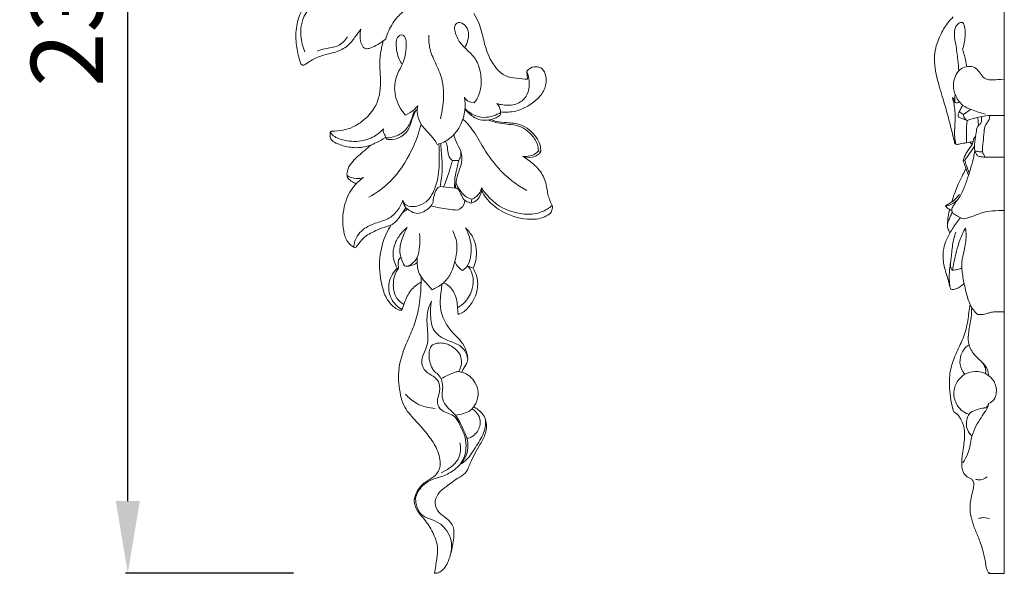
# Model space of a CAD drawing. Units: millimetres. Extents: x 8436 to 11436, y 4690 to 7690.
# Drawn here: x 10008 to 10213, y 6058 to 6173 of the extents above; entities that cross this region are included whole.
import ezdxf

# ---------------------------------------------------------------- set-up
doc = ezdxf.new("R2010")
doc.units = ezdxf.units.MM
doc.header["$MEASUREMENT"] = 0
doc.layers.get('0').update_dxf_attribs({"lineweight": 5})
doc.styles.add('Arial', font='arial.ttf')
doc.dimstyles.new('Default', dxfattribs={"dimtxt": 10, "dimasz": 7, "dimexe": 0.5, "dimexo": 0.5, "dimgap": 0.25, "dimtad": 1, "dimtoh": 1, "dimdec": 0, "dimzin": 1, "dimdsep": 46, "dimtxsty": 'Arial', "dimcen": 0.5, "dimazin": 0, "dimtfac": 1, "dimtdec": 4, "dimtix": 1, "dimtmove": 1, "dimatfit": 3, "dimfxl": 1, "dimtolj": 1, "dimtzin": 1, "dimarcsym": 0})

# ---------------------------------------------------------------- blocks, each defined once
blk = doc.blocks.new('N-315R_60_237')
for p, q in [((959.1, 766.27), (959.62, 766.67)), ((989.17, 758.33), (988.99, 759.9)), ((959.84, 745.81), (959.61, 746.07)), ((991.41, 743.38), (991.9, 743.22)), ((973.52, 741.36), (974.83, 741.38)), ((970.95, 735.96), (974.15, 735.63)), ((979.59, 735.13), (979.55, 735.65)), ((977.54, 733.28), (977.4, 732.49)), ((952.96, 723.28), (953.38, 723.2)), ((962.31, 718.95), (962.01, 718.96)), ((977.82, 718.9), (976.63, 719.44)), ((974.55, 710.67), (974.71, 709.27))]:
    blk.add_line(p, q)
for points, knots in [([(948.04, 777.78), (947.8, 777.53), (946.9, 776.65), (944.59, 775.53), (942.09, 773.03), (940.89, 769.4), (940.87, 765.89), (941.39, 763.26), (941.8, 761.82), (942.25, 761.05), (943.14, 761.56), (944.28, 762.39), (946.46, 763.36), (949.16, 763.84), (951.67, 765.02), (953.18, 766.97), (954.05, 768.17), (954.43, 768.76)], [32.416394, 32.416394, 32.416394, 32.416394, 33.570035, 36.566897, 40.891856, 44.932616, 48.942851, 52.53693, 53.568479, 54.290827, 54.892676, 56.431938, 59.361972, 62.504821, 65.645466, 68.277069, 70.602182, 70.602182, 70.602182, 70.602182]), ([(943.94, 773.39), (943.27, 772.59), (941.46, 769.75), (941.9, 766.07), (942.76, 763.99)], [0, 0, 0, 0, 3.451838, 10.922422, 10.922422, 10.922422, 10.922422]), ([(959.62, 766.67), (959.75, 767.11), (960.3, 768.66), (961.55, 770.91), (963.12, 772.31), (963.84, 772.82)], [80.775564, 80.775564, 80.775564, 80.775564, 82.303096, 86.233331, 89.189378, 89.189378, 89.189378, 89.189378]), ([(977.95, 771.99), (978.35, 771.38), (979.19, 769.84), (979.92, 766.78), (980.74, 763.45), (982.44, 760.68), (984.4, 758.82), (986.84, 758.49), (988.37, 758.33), (989.17, 758.33)], [0, 0, 0, 0, 2.427791, 5.790018, 10.448325, 13.725213, 16.564181, 19.033701, 21.700873, 21.700873, 21.700873, 21.700873]), ([(978.07, 753.39), (978.26, 753.63), (978.92, 754.6), (979.64, 756.91), (979.45, 759.96), (978.28, 762.94), (976.17, 764.66), (974.63, 766.45), (974.09, 768.06), (973.8, 769.32), (974.52, 770.24), (975.69, 769.96), (976.57, 769.19), (976.96, 767.8), (976.75, 766.34), (976.34, 765.31), (976.08, 764.86)], [30.491886, 30.491886, 30.491886, 30.491886, 31.503925, 34.393569, 38.331668, 41.493673, 44.710915, 47.287732, 49.166997, 50.38637, 51.394642, 52.412489, 53.962347, 55.12891, 57.040948, 58.783358, 58.783358, 58.783358, 58.783358]), ([(951.65, 767.13), (951.14, 766.37), (949.77, 764.92), (947.25, 764.83), (945.85, 764.31), (945.31, 764.12)], [0, 0, 0, 0, 3.053921, 6.102177, 8.023748, 8.023748, 8.023748, 8.023748]), ([(954.43, 768.76), (954.31, 768.25), (954.23, 767.15), (954.42, 765.71), (955.23, 764.54), (956.46, 764.74), (957.65, 765.33), (958.62, 765.91), (959.1, 766.27)], [70.602182, 70.602182, 70.602182, 70.602182, 72.330938, 74.227808, 75.526043, 76.342733, 78.038075, 80.042904, 80.042904, 80.042904, 80.042904]), ([(963.06, 761.38), (962.81, 761.72), (962.34, 762.52), (961.9, 764.02), (961.73, 765.55), (961.91, 766.89), (962.53, 767.52), (963.23, 767.58), (963.76, 766.9), (963.96, 765.59), (963.82, 763.64), (963.21, 761.47), (961.87, 759.26), (961.14, 756.02), (962.15, 752.9), (963.34, 751.24), (963.72, 750.81)], [-27.68057, -27.68057, -27.68057, -27.68057, -26.279059, -24.626701, -22.51133, -21.124494, -20.348744, -19.734353, -19.044838, -17.758709, -15.347472, -12.605861, -10.332866, -6.776829, -1.91333, 0, 0, 0, 0]), ([(968.62, 767.47), (968.57, 766.51), (968.68, 764.33), (970.22, 761.31), (971.78, 757.47), (971.69, 753.53), (971.23, 750.95), (971, 750.08)], [0, 0, 0, 0, 3.206839, 7.10876, 11.139834, 16.895182, 19.887819, 19.887819, 19.887819, 19.887819]), ([(959.1, 766.27), (958.85, 765.43), (958.46, 763.63), (958.33, 760.71), (958.64, 757.85), (958.39, 755.03), (957.45, 752.24), (955.4, 749.94), (952.42, 747.9), (949.92, 747.47), (948.45, 747.51)], [0, 0, 0, 0, 2.918805, 6.093894, 9.698877, 12.453082, 15.483652, 19.326371, 22.467587, 27.380799, 27.380799, 27.380799, 27.380799]), ([(988.99, 759.9), (989.2, 760.19), (989.85, 760.81), (991.08, 761), (992.46, 760.48), (993.1, 758.77), (992.98, 756.55), (991.55, 754.29), (989.31, 752.68), (986.63, 751.45), (984.62, 751.38), (983.57, 751.51)], [0, 0, 0, 0, 1.200592, 2.847108, 3.861987, 5.875439, 8.273949, 11.166311, 14.392753, 17.359606, 20.879864, 20.879864, 20.879864, 20.879864]), ([(988.99, 759.9), (989.4, 758.91), (989.68, 757.11), (989, 754.44), (986.79, 752.8), (984.46, 752.83), (983.16, 753.1), (982.75, 753.23)], [23.450341, 23.450341, 23.450341, 23.450341, 27.014882, 29.288082, 32.297442, 35.334366, 36.745892, 36.745892, 36.745892, 36.745892]), ([(970.36, 744.71), (971.28, 744.97), (973.34, 745.94), (975.36, 748.61), (976.23, 751.71), (976.15, 753.66), (975.99, 754.57)], [14.009783, 14.009783, 14.009783, 14.009783, 17.190378, 21.396503, 24.686898, 27.761164, 27.761164, 27.761164, 27.761164]), ([(975.99, 754.57), (976.07, 754.41), (976.53, 753.72), (977.43, 753.41), (978.07, 753.39)], [27.761164, 27.761164, 27.761164, 27.761164, 28.346088, 30.491886, 30.491886, 30.491886, 30.491886]), ([(963.72, 750.81), (964.4, 751.12), (965.33, 751.71), (966.07, 752.5), (966.29, 752.76)], [0, 0, 0, 0, 2.466465, 3.59752, 3.59752, 3.59752, 3.59752]), ([(966.29, 752.76), (966.18, 752.22), (966.1, 750.86), (966.86, 748.83), (968.36, 747.3), (969.59, 745.99), (970.15, 745.1), (970.36, 744.71)], [3.59752, 3.59752, 3.59752, 3.59752, 5.455012, 8.031999, 10.531537, 12.533656, 14.009783, 14.009783, 14.009783, 14.009783]), ([(982.75, 753.23), (982.89, 753.11), (983.22, 752.76), (983.54, 751.97), (983.58, 751.31), (983.54, 750.96)], [36.745892, 36.745892, 36.745892, 36.745892, 37.327124, 38.352785, 39.49972, 39.49972, 39.49972, 39.49972]), ([(959.61, 746.07), (960.05, 746.08), (961.39, 746.25), (963.43, 747.13), (964.84, 749.21), (965.22, 750.78), (965.5, 751.57), (965.53, 751.65)], [0, 0, 0, 0, 1.483065, 4.482197, 7.044401, 9.537817, 9.830952, 9.830952, 9.830952, 9.830952]), ([(966.04, 752), (965.88, 751.76), (965.47, 751.07), (965.03, 749.72), (964.5, 747.72), (962.77, 746.06), (960.93, 745.67), (960.05, 745.77), (959.84, 745.81)], [0, 0, 0, 0, 0.973635, 2.637372, 4.716865, 7.79892, 10.013449, 10.740606, 10.740606, 10.740606, 10.740606]), ([(983.54, 750.96), (983.39, 750.8), (982.75, 750.21), (981.24, 749.77), (979.11, 749.67), (977.35, 750.75), (976.43, 751.67), (976.11, 752.09)], [39.49972, 39.49972, 39.49972, 39.49972, 40.232353, 42.349177, 44.576394, 47.141833, 48.90017, 48.90017, 48.90017, 48.90017]), ([(976.12, 752.19), (976.33, 751.98), (976.88, 751.5), (978.08, 750.66), (979.97, 750.21), (981.96, 750.54), (983.1, 751.1), (983.56, 751.4)], [0, 0, 0, 0, 0.976807, 2.427438, 4.836669, 7.211885, 9.0225, 9.0225, 9.0225, 9.0225]), ([(967, 748.91), (966.53, 747.05), (964.93, 742.79), (961.41, 737.28), (957.72, 734.6), (956.09, 733.69)], [0, 0, 0, 0, 6.396718, 15.080247, 21.308776, 21.308776, 21.308776, 21.308776]), ([(975.7, 750), (976.24, 749.47), (977.81, 747.84), (979.84, 744.14), (983.14, 739.14), (986.79, 736.36), (988.99, 735.12)], [0, 0, 0, 0, 2.520948, 7.486511, 13.96725, 22.374532, 22.374532, 22.374532, 22.374532]), ([(991.41, 743.38), (991.4, 743.83), (991.21, 745.14), (990.02, 746.8), (988.4, 748.15), (986.65, 748.78), (984.82, 748.94), (983.08, 749.15), (981.8, 749.51), (981.17, 749.75), (981.02, 749.82)], [0, 0, 0, 0, 1.498057, 4.343542, 6.522636, 8.455191, 10.431114, 12.616, 14.284723, 14.847306, 14.847306, 14.847306, 14.847306]), ([(991.9, 743.22), (991.92, 743.66), (991.82, 744.75), (990.67, 746.97), (988.14, 748.97), (985.06, 749.25), (982.98, 749.37), (981.93, 749.75), (981.56, 749.91)], [58.131211, 58.131211, 58.131211, 58.131211, 59.601076, 61.700258, 66.298756, 69.538408, 71.859146, 73.212251, 73.212251, 73.212251, 73.212251]), ([(948.45, 747.51), (948.36, 747.51), (948.05, 747.43), (948.02, 746.81), (948.01, 746.17), (948.51, 745.34), (949.94, 744.68), (952.07, 744.02), (954.94, 743.97), (957.48, 744.92), (958.98, 745.76), (959.57, 746.16)], [27.380799, 27.380799, 27.380799, 27.380799, 27.670281, 28.3375, 29.049239, 29.900663, 31.348797, 34.153427, 37.341892, 40.684271, 43.055902, 43.055902, 43.055902, 43.055902]), ([(959.16, 747.99), (958.76, 747.55), (957.55, 746.46), (954.76, 745.23), (951.5, 745.3), (949.24, 746.1), (948.39, 746.78), (948.12, 747.15), (948.23, 747.4), (948.3, 747.48)], [13.375263, 13.375263, 13.375263, 13.375263, 15.336442, 18.76287, 23.228683, 25.91389, 26.471422, 26.912634, 27.271933, 27.271933, 27.271933, 27.271933]), ([(959.61, 746.07), (959.61, 746.15), (959.59, 746.33), (959.45, 746.66), (959.17, 747.01), (959.08, 747.53), (959.12, 747.85), (959.16, 747.99)], [11.127845, 11.127845, 11.127845, 11.127845, 11.392064, 11.697131, 12.309408, 12.880955, 13.375263, 13.375263, 13.375263, 13.375263]), ([(974.15, 735.63), (974.18, 736.23), (974.33, 737.57), (975.01, 739.47), (975.58, 741.31), (975.41, 743.21), (974.44, 744.81), (974, 746.09), (973.77, 746.71)], [13.592966, 13.592966, 13.592966, 13.592966, 15.601758, 18.038179, 20.296237, 21.934792, 24.216246, 26.432219, 26.432219, 26.432219, 26.432219]), ([(951.57, 738.21), (951.55, 738.4), (951.53, 739.19), (952.12, 740.53), (953.49, 742), (955.07, 743.29), (956.14, 744.23), (956.63, 744.63)], [0, 0, 0, 0, 0.608447, 2.624821, 4.634312, 7.282263, 9.390839, 9.390839, 9.390839, 9.390839]), ([(963.19, 733.13), (963.25, 732.82), (963.54, 732.11), (964.76, 731.7), (966.32, 731.84), (968.11, 732.57), (969.64, 734.75), (970.72, 737.98), (970.81, 741.58), (970.75, 743.94), (970.68, 744.81)], [1.907285, 1.907285, 1.907285, 1.907285, 2.945241, 4.267896, 5.820183, 8.185371, 10.385805, 14.43371, 19.383284, 22.286036, 22.286036, 22.286036, 22.286036]), ([(971.08, 744.95), (971.13, 744.24), (971.22, 742.5), (971.52, 739.86), (971.19, 737.57), (971.01, 736.31), (970.95, 735.96)], [0, 0, 0, 0, 2.366994, 5.79054, 8.823475, 10.018354, 10.018354, 10.018354, 10.018354]), ([(972.06, 745.4), (972.2, 745.08), (972.49, 744.29), (972.53, 743.16), (972.8, 742.06), (973.25, 741.57), (973.52, 741.36)], [0, 0, 0, 0, 1.1781, 2.779761, 3.725691, 4.882884, 4.882884, 4.882884, 4.882884]), ([(974.83, 741.38), (974.97, 741.6), (975.25, 742.19), (975.3, 742.85), (975.26, 743.23)], [6.338467, 6.338467, 6.338467, 6.338467, 7.18959, 8.47672, 8.47672, 8.47672, 8.47672]), ([(988.18, 742.25), (988.54, 742.2), (989.37, 742.2), (990.55, 742.53), (991.17, 743.09), (991.41, 743.38)], [53.602827, 53.602827, 53.602827, 53.602827, 54.841288, 56.317956, 57.563455, 57.563455, 57.563455, 57.563455]), ([(994.29, 732.02), (993.91, 732.75), (993.3, 734.16), (993.1, 736.65), (991.96, 739.25), (989.96, 741), (988.65, 741.95), (988.18, 742.25)], [39.89515, 39.89515, 39.89515, 39.89515, 42.61401, 44.906534, 48.200106, 51.742073, 53.602827, 53.602827, 53.602827, 53.602827]), ([(991.9, 743.22), (991.8, 743.06), (991.47, 742.63), (990.35, 741.96), (989.17, 741.94), (988.45, 742.13)], [0, 0, 0, 0, 0.640467, 1.7623, 4.24436, 4.24436, 4.24436, 4.24436]), ([(973.52, 741.36), (973.3, 740.56), (972.74, 738.72), (972.08, 736.91), (971.68, 735.88)], [0, 0, 0, 0, 2.743641, 6.410808, 6.410808, 6.410808, 6.410808]), ([(974.83, 741.38), (974.75, 741.04), (974.53, 740.02), (974.03, 738.14), (973.93, 736.54), (973.93, 735.65)], [0, 0, 0, 0, 1.159185, 3.491522, 6.452584, 6.452584, 6.452584, 6.452584]), ([(954.96, 737.81), (954.47, 737.66), (953.29, 737.5), (952.14, 737.89), (951.57, 738.21)], [18.365103, 18.365103, 18.365103, 18.365103, 20.072014, 22.238754, 22.238754, 22.238754, 22.238754]), ([(951.57, 738.21), (951.58, 738.07), (951.65, 737.56), (952.51, 737.08), (953.08, 736.65), (953.43, 736.47)], [22.238754, 22.238754, 22.238754, 22.238754, 22.700189, 23.887053, 25.179433, 25.179433, 25.179433, 25.179433]), ([(952.96, 723.28), (952.47, 723.58), (951.37, 724.53), (950.57, 727.59), (950.64, 731.55), (952.31, 735.48), (954.13, 737.21), (954.96, 737.81)], [0, 0, 0, 0, 1.929839, 4.616629, 10.158983, 14.939074, 18.365103, 18.365103, 18.365103, 18.365103]), ([(977.54, 733.28), (977.14, 733.41), (976.11, 733.86), (975.03, 735.11), (974.47, 736.15), (974.29, 736.61)], [0, 0, 0, 0, 1.405724, 3.670461, 5.328859, 5.328859, 5.328859, 5.328859]), ([(969.49, 732.67), (969.51, 733.2), (969.73, 734.2), (970.13, 735.47), (970.76, 735.87), (970.95, 735.96)], [40.058974, 40.058974, 40.058974, 40.058974, 41.831979, 43.519713, 44.218578, 44.218578, 44.218578, 44.218578]), ([(974.15, 735.63), (974.31, 735.6), (974.79, 735.45), (975.16, 734.48), (975.56, 733.82), (975.74, 733.38)], [0, 0, 0, 0, 0.511517, 1.589942, 3.167422, 3.167422, 3.167422, 3.167422]), ([(977.4, 732.49), (977.87, 732.61), (978.75, 733.04), (979.37, 734.13), (979.55, 734.85), (979.59, 735.13)], [5.282786, 5.282786, 5.282786, 5.282786, 6.876714, 8.353029, 9.314465, 9.314465, 9.314465, 9.314465]), ([(979.55, 735.65), (979.49, 735.33), (979.13, 734.31), (978.22, 733.58), (977.54, 733.28)], [0, 0, 0, 0, 1.093957, 3.543399, 3.543399, 3.543399, 3.543399]), ([(979.55, 735.65), (979.8, 735.29), (980.74, 734.07), (983.14, 731.56), (987.4, 730), (991.67, 730.2), (993.62, 731.44), (994.29, 732.02)], [21.044816, 21.044816, 21.044816, 21.044816, 22.485942, 26.186325, 32.435384, 36.950221, 39.89515, 39.89515, 39.89515, 39.89515]), ([(993.91, 730.37), (993.55, 730.09), (992.12, 729.17), (988.36, 728.91), (983.94, 730.35), (980.84, 732.9), (979.84, 734.62), (979.59, 735.13)], [1.928368, 1.928368, 1.928368, 1.928368, 3.420034, 7.514469, 13.885638, 18.566449, 20.466961, 20.466961, 20.466961, 20.466961]), ([(963.19, 733.13), (963, 732.55), (962.33, 731.1), (960.52, 729.17), (957.76, 728.46), (955.47, 727.51), (953.85, 726.07), (953.15, 724.6), (952.99, 723.65), (952.96, 723.28)], [0, 0, 0, 0, 2.041084, 5.2715, 8.378907, 11.374904, 13.460414, 15.427777, 16.664034, 16.664034, 16.664034, 16.664034]), ([(963.78, 731.53), (963.62, 731.75), (963.35, 732.26), (963.22, 732.83), (963.19, 733.13)], [0, 0, 0, 0, 0.885577, 1.907285, 1.907285, 1.907285, 1.907285]), ([(963.78, 731.53), (964.05, 731.29), (964.73, 730.82), (965.91, 730.21), (967.26, 730.48), (968.33, 731.19), (969.11, 731.9), (969.41, 732.48), (969.49, 732.67)], [32.370894, 32.370894, 32.370894, 32.370894, 33.607514, 35.124865, 36.615667, 37.906639, 39.395942, 40.058974, 40.058974, 40.058974, 40.058974]), ([(976.07, 733.09), (976.08, 732.85), (976, 732.16), (975.36, 731.4), (974.74, 731.11), (974.51, 731.04)], [0, 0, 0, 0, 0.807143, 2.247237, 3.060289, 3.060289, 3.060289, 3.060289]), ([(975.74, 733.38), (975.92, 733.2), (976.43, 732.8), (977.04, 732.57), (977.4, 732.49)], [3.167422, 3.167422, 3.167422, 3.167422, 4.034214, 5.282786, 5.282786, 5.282786, 5.282786]), ([(994.29, 732.02), (994.34, 731.77), (994.36, 731.18), (994.1, 730.63), (993.91, 730.37)], [0, 0, 0, 0, 0.844172, 1.928368, 1.928368, 1.928368, 1.928368]), ([(953.38, 723.2), (953.59, 723.5), (954.18, 724.28), (955.09, 725.45), (956.54, 726.22), (958.05, 727.08), (959.71, 727.54), (961.49, 728.2), (962.62, 729.76), (963.42, 730.89), (963.78, 731.53)], [17.139273, 17.139273, 17.139273, 17.139273, 18.354977, 20.40211, 21.972504, 23.757031, 26.192213, 27.697488, 29.92923, 32.370894, 32.370894, 32.370894, 32.370894]), ([(964.16, 731.22), (964.06, 731.17), (963.71, 730.96), (963.38, 730.73), (963.17, 730.54)], [0, 0, 0, 0, 0.391186, 1.337416, 1.337416, 1.337416, 1.337416]), ([(974.51, 731.04), (973.89, 731.07), (972.05, 731.25), (970.22, 731.59), (969.02, 731.89)], [3.060289, 3.060289, 3.060289, 3.060289, 5.115728, 9.230852, 9.230852, 9.230852, 9.230852]), ([(960.74, 727.94), (960.37, 727.36), (959.2, 725.23), (958.07, 720.97), (958.5, 716.34), (959.52, 712.78), (960.94, 711.11), (962.09, 710.23), (962.74, 710.16), (962.97, 710.17)], [0, 0, 0, 0, 2.310894, 8.064372, 14.329986, 17.622828, 20.167446, 21.522158, 22.289459, 22.289459, 22.289459, 22.289459]), ([(962.01, 718.96), (961.47, 719.89), (960.9, 721.74), (961.56, 724.28), (962.65, 726.07), (963.62, 727.02), (964.07, 727.38)], [-10.481989, -10.481989, -10.481989, -10.481989, -6.875013, -4.484938, -1.933088, 0, 0, 0, 0]), ([(964.07, 727.38), (963.77, 726.85), (963.14, 725.4), (962.38, 723.17), (962.76, 720.95), (963.28, 719.84), (963.55, 719.4)], [0, 0, 0, 0, 2.030758, 5.288103, 7.609081, 9.337685, 9.337685, 9.337685, 9.337685]), ([(966.2, 721.19), (966.42, 721.89), (966.77, 723.53), (966.77, 725.22), (966.66, 726.15)], [0, 0, 0, 0, 2.451369, 5.561531, 5.561531, 5.561531, 5.561531]), ([(973.59, 726.7), (974.05, 725.77), (974.69, 723.67), (974.35, 721.48), (974, 720.44)], [0, 0, 0, 0, 3.445819, 7.11279, 7.11279, 7.11279, 7.11279]), ([(975.58, 718.43), (975.9, 718.63), (976.76, 719.34), (977.42, 721.28), (977.52, 724.14), (976.83, 726.24), (976.22, 727.35)], [33.434378, 33.434378, 33.434378, 33.434378, 34.689124, 37.045824, 39.949388, 44.159769, 44.159769, 44.159769, 44.159769]), ([(976.22, 727.35), (976.52, 727.07), (977.38, 726.13), (978.38, 724.23), (978.65, 721.55), (978.21, 719.78), (977.82, 718.9)], [44.159769, 44.159769, 44.159769, 44.159769, 45.514469, 48.400211, 51.125344, 54.322302, 54.322302, 54.322302, 54.322302]), ([(962.31, 718.95), (962.23, 719.28), (962.22, 719.89), (962.24, 720.77), (962.65, 721.05), (962.79, 721.12)], [0, 0, 0, 0, 1.123101, 2.109876, 2.638384, 2.638384, 2.638384, 2.638384]), ([(963.55, 719.4), (963.7, 719.36), (964.22, 719.26), (965.25, 719.9), (965.92, 720.63), (966.2, 721.19)], [9.337685, 9.337685, 9.337685, 9.337685, 9.846987, 11.025141, 13.099084, 13.099084, 13.099084, 13.099084]), ([(964.01, 719.33), (964.3, 719.35), (965.05, 719.46), (965.74, 719.78), (966.12, 720.03)], [0, 0, 0, 0, 0.978891, 2.486296, 2.486296, 2.486296, 2.486296]), ([(966.2, 721.19), (966.15, 720.75), (966.15, 719.73), (966.38, 718.04), (967.36, 716.49), (968.47, 715.4), (969.04, 714.7), (969.27, 714.43)], [13.099084, 13.099084, 13.099084, 13.099084, 14.568346, 16.484482, 18.674965, 20.507414, 21.677295, 21.677295, 21.677295, 21.677295]), ([(969.27, 714.43), (969.63, 714.58), (970.7, 715.11), (972.37, 716.38), (973.54, 718.4), (973.91, 719.84), (974, 720.44)], [21.677295, 21.677295, 21.677295, 21.677295, 22.990886, 25.637877, 28.542538, 30.557105, 30.557105, 30.557105, 30.557105]), ([(974, 720.44), (974.13, 720.06), (974.53, 719.28), (975.19, 718.69), (975.58, 718.43)], [30.557105, 30.557105, 30.557105, 30.557105, 31.892576, 33.434378, 33.434378, 33.434378, 33.434378]), ([(962.01, 718.96), (961.64, 718.58), (960.78, 717.47), (960.02, 715.24), (960.59, 712.32), (962.08, 710.86), (963.01, 710.3)], [9.813857, 9.813857, 9.813857, 9.813857, 11.558124, 14.459298, 17.368948, 20.975237, 20.975237, 20.975237, 20.975237]), ([(963.39, 711.39), (962.81, 711.72), (961.55, 712.78), (961.09, 715.09), (961.33, 717.26), (961.94, 718.44), (962.31, 718.95)], [0, 0, 0, 0, 2.242637, 5.179651, 7.36909, 9.477765, 9.477765, 9.477765, 9.477765]), ([(976.63, 719.44), (976.84, 719.21), (977.4, 718.48), (977.97, 716.85), (977.75, 714.39), (976.55, 712.09), (975.15, 711.01), (974.55, 710.67)], [55.773255, 55.773255, 55.773255, 55.773255, 56.795101, 58.836528, 61.33721, 64.833984, 67.120627, 67.120627, 67.120627, 67.120627]), ([(974.71, 709.27), (975.11, 709.42), (976.28, 709.99), (977.7, 711.69), (978.82, 714.21), (978.84, 716.83), (978.16, 718.36), (977.82, 718.9)], [68.690897, 68.690897, 68.690897, 68.690897, 70.110409, 72.967516, 75.836792, 79.176039, 81.3058, 81.3058, 81.3058, 81.3058]), ([(967, 717.12), (967, 716.3), (966.94, 713.96), (966.56, 710.33), (965.42, 706.47), (963.48, 702.45), (961.96, 697.76), (962.45, 693.36), (963.41, 689.78), (966.01, 686.97), (968.77, 683.91), (970.78, 680.48), (971.23, 677.33), (969.66, 675.28), (967.6, 674.36), (966.1, 672.65), (965.33, 670.39), (966.12, 668.26), (967.94, 666.4), (969.46, 663.95), (970.6, 661.08), (970.19, 658.19), (969.99, 656.37), (969.81, 655.37)], [0, 0, 0, 0, 2.731884, 7.777141, 12.119587, 16.045386, 22.652726, 28.151919, 30.584151, 34.817917, 40.57526, 44.34056, 48.063566, 50.222422, 52.410065, 55.501077, 57.510019, 60.057362, 62.524866, 66.162562, 69.69147, 72.443483, 75.836715, 75.836715, 75.836715, 75.836715]), ([(962.97, 710.17), (963.13, 710.71), (963.65, 712.12), (964.66, 714.36), (966.16, 715.56), (966.95, 716.01)], [22.289459, 22.289459, 22.289459, 22.289459, 24.163111, 27.308319, 30.327519, 30.327519, 30.327519, 30.327519]), ([(971.39, 715.67), (971.3, 715.15), (971.14, 713.99), (970.88, 711.95), (971.12, 709.52), (972.18, 707.18), (973.59, 705.39), (975.14, 703.98), (976.2, 702.44), (976.59, 701.02), (976.74, 700.05), (976.62, 699.31), (976.21, 698.62), (975.75, 697.95), (975.55, 697.46), (975.47, 697.24)], [0, 0, 0, 0, 1.760442, 3.900906, 6.856013, 9.734415, 12.343189, 14.370397, 16.715316, 18.429503, 19.247611, 19.952649, 20.892198, 21.874239, 22.65617, 22.65617, 22.65617, 22.65617]), ([(974.55, 710.67), (974.56, 711.15), (974.42, 712.54), (973.73, 714.33), (972.53, 715.49), (971.87, 715.78), (971.61, 715.86)], [0, 0, 0, 0, 1.583885, 4.639744, 6.133283, 7.025167, 7.025167, 7.025167, 7.025167]), ([(969.81, 655.37), (969.96, 655.36), (970.45, 655.39), (971.33, 655.86), (972.25, 656.86), (972.84, 658.35), (973.42, 660.27), (973.32, 662.6), (972.19, 664.58), (970.62, 666.02), (968.77, 666.65), (966.75, 667.59), (965.96, 669.42), (965.72, 671.28), (966.51, 672.69), (967.59, 673.93), (969.21, 674.95), (971.42, 675.48), (973.62, 676.55), (975.7, 678.46), (976.49, 681.12), (976.25, 683.96), (975.11, 686.03), (974.26, 688.03), (972.52, 688.75), (970.76, 689.37), (970.18, 691.3), (970.88, 692.94), (970.99, 694.76), (969.87, 696.34), (968.22, 697.03), (966.96, 698.66), (967.22, 700.78), (968.42, 702.76), (968.46, 705.15), (968.11, 707.86), (968.27, 710.19), (968.94, 711.66), (969.15, 712.05)], [75.836715, 75.836715, 75.836715, 75.836715, 76.365705, 77.442028, 79.043077, 80.777539, 82.733903, 85.724689, 88.213917, 90.133817, 92.682182, 94.730918, 97.231105, 99.100639, 100.831716, 102.627726, 104.67826, 107.030068, 110.172645, 112.715575, 116.196718, 118.979033, 121.961573, 124.122455, 125.806028, 128.04801, 129.996515, 131.628167, 133.93856, 135.697764, 137.676707, 139.820063, 141.998793, 144.303961, 147.464149, 149.624999, 153.48335, 154.970758, 154.970758, 154.970758, 154.970758]), ([(969.15, 712.05), (968.95, 711.06), (968.88, 709.02), (969.32, 705.57), (972.28, 703.83), (974.8, 703.16), (976.23, 701.67), (976.61, 700.6), (976.7, 700.02)], [154.970758, 154.970758, 154.970758, 154.970758, 158.325944, 161.842775, 165.771945, 168.754988, 170.446968, 172.413886, 172.413886, 172.413886, 172.413886]), ([(974.82, 697.37), (975.05, 697.77), (975.41, 698.75), (975.44, 700.53), (974.37, 701.99), (973.1, 702.85), (971.91, 703.28), (970.84, 703.38), (969.94, 703.22), (969.23, 702.94), (968.78, 702.19), (968.6, 701.04), (968.69, 699.54), (969.18, 698.22), (969.65, 697.54), (969.83, 697.31)], [4.45418, 4.45418, 4.45418, 4.45418, 5.985901, 7.889701, 10.09553, 11.674989, 12.956419, 14.272122, 15.186231, 16.023333, 16.678286, 18.002707, 19.830961, 21.645515, 22.594084, 22.594084, 22.594084, 22.594084]), ([(969.83, 697.31), (969.99, 697.21), (970.52, 696.84), (970.92, 696.31), (971.12, 695.91)], [22.594084, 22.594084, 22.594084, 22.594084, 23.238621, 24.731404, 24.731404, 24.731404, 24.731404]), ([(971.12, 695.91), (971.61, 696.18), (972.64, 696.69), (973.8, 697.16), (974.55, 697.38), (974.74, 697.38), (974.82, 697.37)], [0, 0, 0, 0, 1.871982, 3.819751, 4.186285, 4.45418, 4.45418, 4.45418, 4.45418]), ([(974.14, 688.33), (974.7, 688.37), (975.76, 688.6), (977.4, 689.2), (978.55, 690.85), (979.09, 692.99), (978.39, 695.03), (977.17, 696.53), (975.87, 697.17), (975.04, 697.34), (974.82, 697.37)], [34.276871, 34.276871, 34.276871, 34.276871, 36.16846, 37.878086, 39.932276, 42.550053, 44.965911, 46.811641, 48.880823, 49.615029, 49.615029, 49.615029, 49.615029]), ([(971.12, 695.91), (971.19, 695.73), (971.4, 695.16), (971.57, 694.02), (971.2, 692.46), (971.71, 690.66), (973, 689.46), (973.76, 688.68), (974.14, 688.33)], [24.731404, 24.731404, 24.731404, 24.731404, 25.357678, 26.753213, 28.513128, 30.615721, 32.574365, 34.276871, 34.276871, 34.276871, 34.276871]), ([(963.75, 692.68), (964.39, 691.93), (966.21, 690.37), (968.58, 689.76), (969.94, 689.7)], [0, 0, 0, 0, 3.284278, 7.798952, 7.798952, 7.798952, 7.798952]), ([(973.17, 659.55), (973.51, 660.57), (973.78, 662.37), (973.93, 664.98), (972.47, 666.81), (970.61, 667.83), (969.65, 669.92), (970.39, 672.06), (972.39, 673.52), (974.24, 674.98), (976.47, 676.15), (977.4, 679.06), (978.99, 681.68), (980.62, 684.57), (980.68, 687.01), (979.63, 688.95), (978.59, 689.7), (977.91, 689.99)], [0, 0, 0, 0, 3.579792, 6.115961, 8.310662, 10.889999, 13.135419, 15.265359, 17.848673, 21.188677, 23.25541, 25.872963, 30.830011, 33.645341, 36.801119, 38.385475, 40.852968, 40.852968, 40.852968, 40.852968]), ([(977.59, 689.61), (977.9, 689.43), (978.58, 688.91), (979.34, 687.66), (979.33, 686.13), (978.72, 684.84), (977.96, 683.99), (977.14, 683.57), (976.69, 683.52), (976.51, 683.52)], [0, 0, 0, 0, 1.183858, 2.829318, 4.683151, 6.003179, 7.510384, 8.393325, 8.999524, 8.999524, 8.999524, 8.999524]), ([(974.14, 688.33), (974.43, 687.91), (975.11, 686.85), (975.82, 685.2), (976.65, 683.39), (976.84, 681.53), (976.35, 679.56), (975.57, 678.49), (975.06, 678)], [0, 0, 0, 0, 1.716536, 4.182604, 5.97087, 8.317342, 10.255959, 12.603255, 12.603255, 12.603255, 12.603255]), ([(975.06, 678), (975.59, 678.32), (976.92, 679.31), (978.36, 681.73), (979.91, 683.98), (980.48, 686.1), (980.4, 687.13), (980.31, 687.57)], [12.603255, 12.603255, 12.603255, 12.603255, 14.664205, 18.04234, 21.858703, 23.713367, 25.220079, 25.220079, 25.220079, 25.220079]), ([(975.05, 682.55), (975.17, 682.08), (975.32, 680.69), (974.64, 678.61), (972.89, 677.23), (971.76, 676.56), (971.17, 676.31)], [0, 0, 0, 0, 1.630572, 4.593314, 6.771643, 8.925604, 8.925604, 8.925604, 8.925604])]:
    blk.add_open_spline(points, degree=3, knots=knots)
blk = doc.blocks.new('*D79')
at = {"color": 0, "lineweight": -2, "transparency": 16777216}
for p, q in [((10064.87, 6294.38), (10029.87, 6294.38)), ((10030.37, 6072.72), (10030.37, 6279.38)), ((10064.87, 6057.72), (10029.87, 6057.72))]:
    blk.add_line(p, q, dxfattribs=at)
at = {"color": 0, "lineweight": 50, "transparency": 16777216}
for points in [[(10027.87, 6279.38), (10032.87, 6279.38), (10030.37, 6294.38)], [(10027.87, 6072.72), (10032.87, 6072.72), (10030.37, 6057.72)]]:
    blk.add_solid(points, dxfattribs=at)
at = {"layer": 'Defpoints', "color": 0, "lineweight": 50, "transparency": 16777216}
for p in [(10030.37, 6294.38), (10065.37, 6294.38), (10065.37, 6057.72)]:
    blk.add_point(p, dxfattribs=at)
at = {"color": 0, "transparency": 16777216, "insert": (10017.7, 6176.05), "char_height": 15, "attachment_point": 5, "rotation": 90, "style": 'Arial'}
blk.add_mtext('\\A1;237', dxfattribs=at)

msp = doc.modelspace()

# ---------------------------------------------------------------- linework, layer by layer
for p, q in [((10212.89, 6294.38), (10212.89, 6057.68)), ((10204.39, 6153.32), (10203.51, 6153.82)), ((10205.86, 6154.3), (10204.39, 6153.32)), ((10205.15, 6152.04), (10203.32, 6152.76)), ((10206.93, 6148.86), (10206.5, 6148.16)), ((10204.7, 6143.76), (10204.32, 6143.73)), ((10209.73, 6057.68), (10209.6, 6057.81)), ((10209.6, 6057.81), (10209.9, 6057.78)), ((10209.99, 6057.68), (10209.73, 6057.68)), ((10212.89, 6057.68), (10209.99, 6057.68))]:
    msp.add_line(p, q)
for points, knots in [([(10202.26, 6173.63), (10201.82, 6173.22), (10200.74, 6172.06), (10199.5, 6169.73), (10198.43, 6167.04), (10198.23, 6163.37), (10199.22, 6159.38), (10200.59, 6155.14), (10201.63, 6151.21), (10202.23, 6148.72), (10202.53, 6147.44)], [0, 0, 0, 0, 1.995939, 5.21305, 8.732395, 11.569782, 17.268105, 22.288406, 26.437454, 30.803234, 30.803234, 30.803234, 30.803234]), ([(10203.44, 6162.44), (10203.37, 6163.16), (10203.18, 6165.01), (10202.89, 6167.47), (10202.41, 6169.77), (10202.57, 6171.46), (10203.38, 6172.37), (10204.29, 6172.58), (10204.67, 6171.63), (10204.84, 6169.82), (10204.62, 6168.01), (10204.18, 6166.83)], [0, 0, 0, 0, 2.409037, 6.184721, 8.20853, 10.285897, 11.471949, 12.167045, 12.858042, 14.34488, 18.558284, 18.558284, 18.558284, 18.558284]), ([(10204.18, 6166.83), (10204.33, 6166.42), (10204.71, 6165.25), (10204.96, 6164.04), (10205.06, 6163.25)], [18.558284, 18.558284, 18.558284, 18.558284, 20.012798, 22.65108, 22.65108, 22.65108, 22.65108]), ([(10208.93, 6153.39), (10207.94, 6153.61), (10206.38, 6154.17), (10204.32, 6154.99), (10202.97, 6156.57), (10202.05, 6158.82), (10202.51, 6161.3), (10203.78, 6162.98), (10205.27, 6163.34), (10206.56, 6163.35), (10207.37, 6162.49), (10208.07, 6161.66), (10208.76, 6160.68), (10209.97, 6160.48), (10210.71, 6160.5), (10212.89, 6160.62)], [0, 0, 0, 0, 3.372457, 5.550333, 7.20766, 10.170024, 13.333962, 15.200644, 16.75454, 18.331947, 19.111107, 20.544768, 22.06902, 22.77904, 24.512183, 24.512183, 24.512183, 24.512183]), ([(10202.68, 6155.81), (10202.63, 6155.98), (10202.53, 6156.5), (10202.58, 6157.04), (10202.66, 6157.37)], [0, 0, 0, 0, 0.613691, 1.751251, 1.751251, 1.751251, 1.751251]), ([(10202.09, 6156.85), (10202.17, 6156.81), (10202.37, 6156.66), (10202.38, 6156.21), (10202.57, 6155.95), (10202.68, 6155.81)], [0, 0, 0, 0, 0.280771, 0.77856, 1.356627, 1.356627, 1.356627, 1.356627]), ([(10202.77, 6147.13), (10202.67, 6147.61), (10202.5, 6148.74), (10202.58, 6151.04), (10202.76, 6153.82), (10202.35, 6155.92), (10202.09, 6156.85)], [-10.850791, -10.850791, -10.850791, -10.850791, -9.241018, -7.054232, -3.211516, 0, 0, 0, 0]), ([(10203.56, 6155.91), (10203.42, 6155.81), (10203.12, 6155.7), (10202.81, 6155.76), (10202.68, 6155.81)], [-1.018228, -1.018228, -1.018228, -1.018228, -0.451978, 0, 0, 0, 0]), ([(10203.32, 6152.76), (10203.29, 6152.9), (10203.24, 6153.27), (10203.65, 6154.1), (10203.97, 6154.77), (10204.28, 6155.2)], [2.182125, 2.182125, 2.182125, 2.182125, 2.646224, 3.403705, 5.153146, 5.153146, 5.153146, 5.153146]), ([(10205.15, 6152.04), (10204.85, 6152.22), (10204.45, 6152.63), (10204.39, 6153.16), (10204.39, 6153.32)], [6.862748, 6.862748, 6.862748, 6.862748, 8.030359, 8.571299, 8.571299, 8.571299, 8.571299]), ([(10212.89, 6153.1), (10210.65, 6153.12), (10209.34, 6153.09), (10207.31, 6152.69), (10205.86, 6152.28), (10205.15, 6152.04)], [0, 0, 0, 0, 1.86839, 4.371362, 6.862748, 6.862748, 6.862748, 6.862748]), ([(10209.86, 6153.08), (10209.86, 6152.87), (10209.8, 6152.35), (10209.43, 6151.69), (10208.78, 6150.9), (10208.66, 6148.7), (10208.33, 6146.89), (10208.33, 6145.5)], [0, 0, 0, 0, 0.683618, 1.717112, 2.46298, 4.064368, 8.704106, 8.704106, 8.704106, 8.704106]), ([(10205.01, 6147.4), (10204.99, 6148.02), (10204.97, 6149.57), (10205.06, 6151.12), (10205.15, 6152.04)], [-5.159711, -5.159711, -5.159711, -5.159711, -3.086659, 0, 0, 0, 0]), ([(10208.14, 6152.84), (10208.17, 6152.61), (10208.15, 6152.16), (10208.11, 6151.4), (10207.23, 6150.95), (10207.05, 6149.4), (10206.68, 6147.71), (10206.69, 6146.33), (10206.73, 6145.73)], [0, 0, 0, 0, 0.764754, 1.553196, 2.301095, 3.740738, 6.262294, 8.265177, 8.265177, 8.265177, 8.265177]), ([(10207.31, 6152.66), (10207.36, 6152.47), (10207.46, 6151.92), (10207.5, 6151.36), (10207.5, 6151.01)], [0, 0, 0, 0, 0.656484, 1.849942, 1.849942, 1.849942, 1.849942]), ([(10202.53, 6147.44), (10202.57, 6147.32), (10202.7, 6147.13), (10203.15, 6147.02), (10203.9, 6147.25), (10205.05, 6147.38), (10205.96, 6147.58), (10206.43, 6147.67)], [30.803234, 30.803234, 30.803234, 30.803234, 31.240436, 31.48862, 32.294777, 33.77304, 35.37167, 35.37167, 35.37167, 35.37167]), ([(10206.5, 6148.16), (10206.49, 6147.99), (10206.42, 6147.52), (10205.94, 6146.51), (10204.93, 6145.37), (10204.5, 6144.25), (10204.32, 6143.73)], [0, 0, 0, 0, 0.541153, 1.574083, 3.693111, 5.524825, 5.524825, 5.524825, 5.524825]), ([(10206.2, 6147.08), (10206.09, 6147.16), (10205.93, 6147.3), (10205.78, 6147.46), (10205.72, 6147.53)], [0, 0, 0, 0, 0.4391883, 0.7316106, 0.7316106, 0.7316106, 0.7316106]), ([(10206.75, 6145.65), (10206.68, 6145.26), (10206.46, 6144.14), (10206.01, 6142.48), (10205.37, 6140.44), (10204.66, 6138.3), (10203.69, 6136.05), (10202.45, 6134.65), (10201.85, 6133.49), (10202.11, 6132.7), (10203.1, 6132.19), (10203.83, 6131.74), (10204.42, 6131.52)], [0, 0, 0, 0, 1.337179, 3.799925, 5.724886, 8.435522, 11.343005, 13.719502, 14.756599, 15.427474, 16.23987, 18.32511, 18.32511, 18.32511, 18.32511]), ([(10204.7, 6143.76), (10204.88, 6144.03), (10205.4, 6144.84), (10206.15, 6145.79), (10206.58, 6146.57), (10206.7, 6146.79)], [0, 0, 0, 0, 1.060232, 3.198974, 4.0319, 4.0319, 4.0319, 4.0319]), ([(10208.33, 6145.5), (10208.03, 6145.49), (10207.48, 6145.52), (10206.95, 6145.65), (10206.73, 6145.73)], [0, 0, 0, 0, 1.009975, 1.80486, 1.80486, 1.80486, 1.80486]), ([(10206.73, 6145.73), (10206.8, 6145.51), (10207.02, 6145.12), (10207.35, 6144.58), (10208.06, 6144.48), (10208.52, 6144.4), (10208.87, 6144.41)], [0, 0, 0, 0, 0.782275, 1.498917, 1.935768, 3.080556, 3.080556, 3.080556, 3.080556]), ([(10208.87, 6144.41), (10208.75, 6144.64), (10208.57, 6145.01), (10208.39, 6145.37), (10208.33, 6145.5)], [0, 0, 0, 0, 0.871234, 1.351711, 1.351711, 1.351711, 1.351711]), ([(10204.32, 6143.73), (10204.44, 6143.36), (10204.79, 6142.33), (10205.17, 6141.32), (10205.44, 6140.67)], [0, 0, 0, 0, 1.28711, 3.616702, 3.616702, 3.616702, 3.616702]), ([(10204.7, 6143.76), (10204.78, 6143.38), (10205.02, 6142.48), (10205.36, 6141.6), (10205.59, 6141.11)], [0, 0, 0, 0, 1.301663, 3.117321, 3.117321, 3.117321, 3.117321]), ([(10204.89, 6142.07), (10204.69, 6141.63), (10204.12, 6140.42), (10203.22, 6138.75), (10202.53, 6136.81), (10202.13, 6135.67), (10201.92, 6135.05)], [0, 0, 0, 0, 1.608744, 4.457642, 6.283873, 8.471772, 8.471772, 8.471772, 8.471772]), ([(10203.53, 6136.64), (10203.3, 6136.33), (10202.47, 6135.37), (10201.4, 6134.64), (10200.6, 6134.27)], [0, 0, 0, 0, 1.278536, 4.205234, 4.205234, 4.205234, 4.205234]), ([(10200.6, 6134.27), (10200.81, 6134.27), (10201.42, 6134.34), (10202.35, 6134.8), (10202.97, 6135.31), (10203.24, 6135.61)], [0, 0, 0, 0, 0.67385, 2.043271, 3.355334, 3.355334, 3.355334, 3.355334]), ([(10200.6, 6134.27), (10200.7, 6134.15), (10201.1, 6133.74), (10201.58, 6133.42), (10201.97, 6133.24)], [0, 0, 0, 0, 0.504746, 1.903683, 1.903683, 1.903683, 1.903683]), ([(10202.04, 6132.98), (10201.93, 6132.72), (10201.7, 6132.17), (10201.41, 6131.39), (10201.04, 6130.64), (10201.03, 6129.77), (10201.33, 6129.11), (10201.51, 6128.7), (10201.56, 6128.58)], [0, 0, 0, 0, 0.94433, 1.964256, 2.78715, 3.69183, 4.748308, 5.185404, 5.185404, 5.185404, 5.185404]), ([(10201.46, 6133.52), (10201.35, 6133.03), (10201.17, 6132.02), (10201.08, 6130.99), (10201.07, 6130.46)], [0, 0, 0, 0, 1.664893, 3.426396, 3.426396, 3.426396, 3.426396]), ([(10204.42, 6131.52), (10204.99, 6131.67), (10206.39, 6132.06), (10208.3, 6132.92), (10210.05, 6133.21), (10210.95, 6133.25), (10212.89, 6133.26)], [0, 0, 0, 0, 1.963556, 4.830631, 6.938217, 7.822108, 7.822108, 7.822108, 7.822108]), ([(10203.75, 6131.82), (10203.46, 6131.46), (10202.67, 6130.42), (10201.64, 6128.77), (10200.71, 6127), (10200.13, 6125.12), (10200.08, 6122.88), (10200.61, 6120.64), (10201.25, 6118.81), (10201.46, 6117.6), (10201.71, 6117.04), (10201.79, 6116.87)], [0, 0, 0, 0, 1.544983, 4.339708, 6.453283, 8.197785, 10.827848, 13.805186, 15.828695, 17.261803, 17.871139, 17.871139, 17.871139, 17.871139]), ([(10202.78, 6128.78), (10202.51, 6127.91), (10202.02, 6126.02), (10201.85, 6123.15), (10201.33, 6120.25), (10201.45, 6118.34), (10201.58, 6117.38)], [0, 0, 0, 0, 3.036257, 6.458887, 9.564354, 12.788499, 12.788499, 12.788499, 12.788499]), ([(10202.11, 6120.84), (10202.19, 6121.37), (10202.56, 6123.49), (10203.31, 6126.5), (10204.36, 6128.84), (10204.8, 6129.68)], [0, 0, 0, 0, 1.775693, 7.148792, 10.291409, 10.291409, 10.291409, 10.291409]), ([(10204.8, 6129.68), (10204.88, 6129.15), (10205.04, 6127.55), (10204.62, 6125.12), (10203.96, 6122.64), (10204.12, 6120.11), (10204.62, 6117.48), (10205.29, 6114.68), (10206.25, 6112.64), (10207.11, 6111.83), (10207.37, 6111.62)], [0, 0, 0, 0, 1.805001, 5.309479, 8.141272, 10.286491, 13.655072, 17.077891, 19.870988, 20.971662, 20.971662, 20.971662, 20.971662]), ([(10201.7, 6122.49), (10201.66, 6122.21), (10201.67, 6121.72), (10201.83, 6121.14), (10202.04, 6120.91), (10202.11, 6120.84)], [0, 0, 0, 0, 0.932685, 1.610636, 1.94326, 1.94326, 1.94326, 1.94326]), ([(10204.06, 6121.31), (10203.77, 6121.17), (10203.13, 6120.95), (10202.46, 6120.86), (10202.11, 6120.84)], [0, 0, 0, 0, 1.055845, 2.23305, 2.23305, 2.23305, 2.23305]), ([(10201.79, 6116.87), (10201.91, 6116.84), (10202.31, 6116.77), (10203.03, 6117.02), (10203.86, 6117.42), (10204.32, 6117.9), (10204.51, 6118.15)], [0, 0, 0, 0, 0.413132, 1.318313, 2.45107, 3.487032, 3.487032, 3.487032, 3.487032]), ([(10205.76, 6113.75), (10205.69, 6113.2), (10205.42, 6111.47), (10205.08, 6108.57), (10203.87, 6105.54), (10202.46, 6102.73), (10201.46, 6099.69), (10201.4, 6095.72), (10201.88, 6092.91), (10202.38, 6091.31)], [0, 0, 0, 0, 1.846294, 5.845937, 9.642595, 12.622261, 16.340574, 20.16524, 25.733019, 25.733019, 25.733019, 25.733019]), ([(10206.11, 6113.08), (10206.09, 6112.39), (10206, 6110.65), (10205.47, 6108.31), (10205.23, 6105.68), (10206.26, 6103.61), (10207.63, 6102.21), (10208.86, 6101.2), (10209.51, 6100.03), (10209.59, 6099.17), (10209.57, 6098.81)], [0, 0, 0, 0, 2.313574, 5.752844, 8.037882, 10.914122, 13.07398, 14.583751, 16.159682, 17.383189, 17.383189, 17.383189, 17.383189]), ([(10207.37, 6111.62), (10207.74, 6111.58), (10208.53, 6111.57), (10209.53, 6111.92), (10210.43, 6112.14), (10210.96, 6112.17), (10212.89, 6112.17)], [0, 0, 0, 0, 1.257027, 2.561335, 3.500962, 4.336494, 4.336494, 4.336494, 4.336494]), ([(10205.55, 6105.29), (10205.28, 6105.13), (10204.53, 6104.57), (10203.73, 6103.14), (10203.52, 6101.06), (10204.18, 6099.73), (10204.64, 6099.14)], [0, 0, 0, 0, 1.044738, 3.079251, 5.257778, 7.752233, 7.752233, 7.752233, 7.752233]), ([(10208.04, 6101.88), (10208.3, 6101.63), (10208.7, 6101.08), (10209.04, 6100.18), (10209.02, 6099.58), (10208.98, 6099.31)], [0, 0, 0, 0, 1.192159, 2.238942, 3.14338, 3.14338, 3.14338, 3.14338]), ([(10208.98, 6099.31), (10208.7, 6099.44), (10207.61, 6099.8), (10205.71, 6099.8), (10203.63, 6098.6), (10202.4, 6096.59), (10202.3, 6094.09), (10203.32, 6092.07), (10204.66, 6091.15), (10205.37, 6090.85), (10205.54, 6090.79)], [0, 0, 0, 0, 1.032557, 3.806279, 5.983004, 8.781543, 11.248519, 14.023549, 15.919241, 16.545526, 16.545526, 16.545526, 16.545526]), ([(10208.98, 6099.31), (10209.08, 6099.25), (10209.29, 6099.12), (10209.48, 6098.96), (10209.57, 6098.87)], [0, 0, 0, 0, 0.3876509, 0.824197, 0.824197, 0.824197, 0.824197]), ([(10209.57, 6098.87), (10209.87, 6098.67), (10210.56, 6098.07), (10211.02, 6097.26), (10211.29, 6095.94)], [0, 0, 0, 0, 1.190293, 3.015581, 3.015581, 3.015581, 3.015581]), ([(10211.29, 6095.94), (10211.11, 6094.49), (10210.74, 6093.76), (10210.06, 6093.25), (10209.59, 6093.04)], [0, 0, 0, 0, 0.978348, 2.682815, 2.682815, 2.682815, 2.682815]), ([(10209.59, 6093.04), (10209.57, 6092.81), (10209.45, 6092.18), (10208.74, 6091.1), (10207.71, 6089.68), (10206.66, 6087.81), (10205.97, 6085.9), (10205.76, 6084.04), (10205.21, 6082.35), (10204.63, 6081.25), (10204.25, 6080.68)], [0, 0, 0, 0, 0.741797, 2.099786, 4.255866, 6.606594, 9.210926, 10.947198, 12.812079, 15.080203, 15.080203, 15.080203, 15.080203]), ([(10209.12, 6092.17), (10208.86, 6092.16), (10208.03, 6092.08), (10206.98, 6091.74), (10206.13, 6091.39), (10205.74, 6091.1), (10205.61, 6090.91), (10205.54, 6090.79)], [0, 0, 0, 0, 0.882836, 2.774322, 3.623312, 3.933932, 4.37875, 4.37875, 4.37875, 4.37875]), ([(10209.59, 6093.04), (10209.55, 6092.92), (10209.42, 6092.62), (10209.24, 6092.34), (10209.12, 6092.17)], [0, 0, 0, 0, 0.406303, 1.094354, 1.094354, 1.094354, 1.094354]), ([(10202.38, 6091.31), (10202.64, 6091.18), (10203.31, 6090.74), (10204.14, 6089.35), (10204.79, 6087.17), (10204.5, 6084.76), (10204.12, 6082.44), (10203.98, 6080.57), (10204.14, 6079.03), (10204.76, 6078.04), (10205.52, 6077.6), (10206.54, 6077.09), (10206.58, 6075.91), (10206.35, 6074.89), (10206.05, 6073.88), (10205.81, 6072.58), (10205.72, 6070.81), (10206.05, 6068.84), (10206.84, 6066.66), (10207.77, 6064.55), (10208.49, 6062.33), (10208.92, 6060.41), (10209.12, 6058.92), (10209.37, 6058.16), (10209.55, 6057.89), (10209.6, 6057.81)], [0, 0, 0, 0, 0.983549, 2.614151, 5.241042, 8.461841, 10.540379, 13.103206, 14.68381, 15.585606, 16.866203, 17.59037, 19.228291, 20.14264, 21.056989, 22.811934, 24.56688, 27.117194, 29.898007, 32.74386, 35.121064, 37.800914, 39.353848, 40.110024, 40.441422, 40.441422, 40.441422, 40.441422]), ([(10205.54, 6090.79), (10205.43, 6090.6), (10205.15, 6090.04), (10204.91, 6088.91), (10205.13, 6087.44), (10205.8, 6086.6), (10206.18, 6086.27)], [0, 0, 0, 0, 0.745912, 2.069246, 3.807509, 5.491121, 5.491121, 5.491121, 5.491121]), ([(10206.89, 6077.29), (10207.1, 6077.22), (10207.94, 6077.03), (10208.82, 6077.39), (10209.32, 6077.77)], [0, 0, 0, 0, 0.748423, 2.825635, 2.825635, 2.825635, 2.825635]), ([(10207.55, 6069.11), (10207.76, 6069.18), (10208.5, 6069.36), (10209.28, 6069.26), (10209.79, 6069.09)], [0, 0, 0, 0, 0.725818, 2.510128, 2.510128, 2.510128, 2.510128])]:
    msp.add_open_spline(points, degree=3, knots=knots)
msp.add_open_spline([(10208.87, 6144.41), (10209.65, 6144.41), (10210.43, 6144.42), (10212.89, 6144.43)], degree=3)

# ---------------------------------------------------------------- block references
msp.add_blockref('N-315R_60_237', (9124.46, 5402.34))

# ---------------------------------------------------------------- dimensions: what is measured, and where the dimension line sits
dim = msp.add_linear_dim(base=(10030.37, 6294.38), p1=(10065.37, 6057.72), p2=(10065.37, 6294.38), angle=270, dimstyle='Default', override={"dimtxt": 15, "dimasz": 15, "dimgap": 5, "dimtmove": 2})
dim.commit()
dim.dimension.update_dxf_attribs({"geometry": '*D79', "text_midpoint": (10017.7, 6176.05)})

doc.saveas('drawing.dxf')
